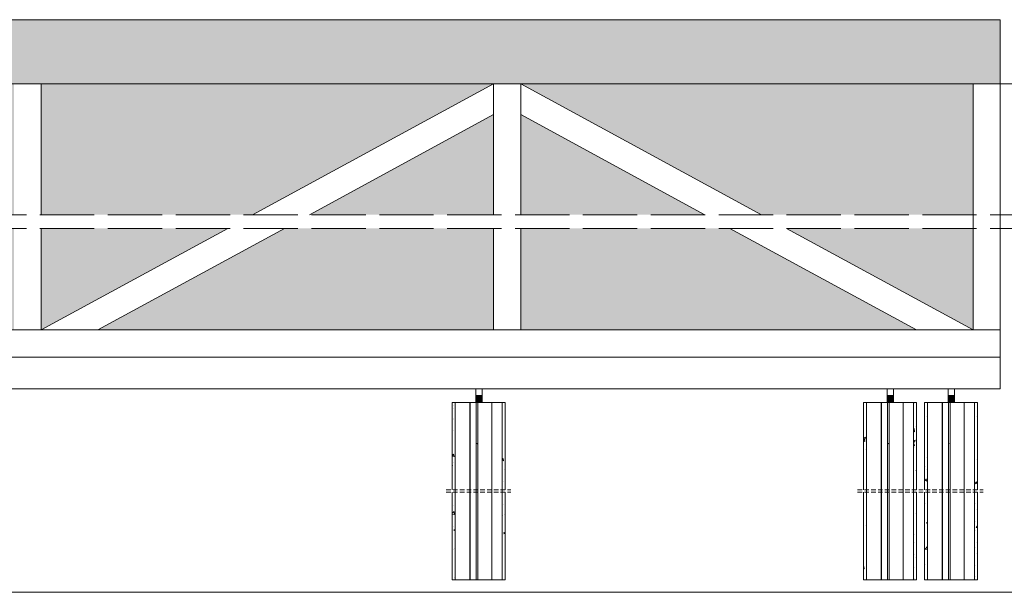
# Model space of a CAD drawing. Units: millimetres. Extents: x 449 to 10287, y 446 to 17237.
# Drawn here: x 3074 to 5250, y 12616 to 13882 of the extents above; entities that cross this region are included whole.
import ezdxf

# ---------------------------------------------------------------- set-up
doc = ezdxf.new("R2010")
doc.units = ezdxf.units.MM
for name, pattern in [('ACAD_ISO02W100', [15, 12, -3]), ('DASHED', [0.75, 0.5, -0.25]), ('DASHED2', [0.375, 0.25, -0.125])]:
    doc.linetypes.add(name, pattern=pattern)
doc.layers.get('0').update_dxf_attribs({"lineweight": 9})
for name, color, linetype, lineweight in [('000 ALU. KAPAK', 8, 'Continuous', 9), ('000 MDF', 31, 'Continuous', 5), ('3', 31, 'Continuous', 5), ('siyah', 250, 'Continuous', 9), ('TAS', 2, 'BATTING', 9)]:
    doc.layers.add(name, color=color, linetype=linetype, lineweight=lineweight)
doc.linetypes.add('BATTING', pattern='A,0.00254,-2.54,[134,ltypeshp.shx,S=2.54,R=0,X=-2.54,Y=0],-5.08,[134,ltypeshp.shx,S=2.54,R=180,X=2.54,Y=0],-2.54', length=10.16254)
pattern_1 = [(50, (-6186.8, 2419.605), (54.6554, -4.78173), [5.715, -62.865]), (355, (-6186.8, 2419.605), (-10.57303, 57.31705), [4.572, -50.29218]), (100.45144, (-6182.247, 2419.207), (44.08237, 52.53533), [4.857, -53.42707]), (46.1842, (-6186.8, 2434.845), (81.3237, -12.6127), [8.5725, -94.2975]), (96.63556, (-6180.025, 2433.794), (71.22124, 74.22784), [7.2855, -80.1407]), (351.18415, (-6186.8, 2434.845), (71.22124, 74.22784), [6.858, -75.4379]), (21, (-6179.18, 2431.035), (45.48432, -30.67956), [5.715, -62.865]), (326, (-6179.18, 2431.035), (18.5406, 55.25639), [4.572, -50.292]), (71.45144, (-6175.39, 2428.48), (64.02493, 24.57683), [4.857, -53.42698]), (37.5, (-6186.802, 2419.605), (0.92658, 25.366512), [0, -49.6824, 0, -51.054, 0, -50.4825]), (7.5, (-6186.802, 2419.605), (20.0459, 30.054172), [0, -29.1084, 0, -48.5394, 0, -19.2405]), (327.5, (-6203.794, 2419.605), (40.677179, -1.718623), [0, -19.05, 0, -59.436, 0, -78.867]), (317.5, (-6211.414, 2419.605), (44.438754, 7.62795), [0, -24.765, 0, -39.4716, 0, -56.007])]

msp = doc.modelspace()

# ---------------------------------------------------------------- hatches: boundary and pattern name
at = {"layer": '000 MDF', "true_color": 0xba8b45}
h = msp.add_hatch(dxfattribs=at)
h.set_pattern_fill('AR-CONC', color=45, scale=0.3)
h.set_pattern_definition(pattern_1)
h.paths.add_polyline_path([(4030.016, 12842.453), (4036.716, 12842.453), (4036.716, 13036.2), (4036.616, 13036.2), (4036.616, 13029.1), (4036.616, 13036.2), (4030.016, 13036.2)])
h = msp.add_hatch(dxfattribs=at)
h.set_pattern_fill('AR-CONC', color=45, scale=0.3)
h.set_pattern_definition(pattern_1)
h.paths.add_polyline_path([(4140.316, 12842.453), (4147.016, 12842.453), (4147.016, 13036.2), (4140.416, 13036.2), (4140.416, 13029.2), (4140.416, 13029.1), (4140.416, 13036.2), (4140.316, 13036.2)])
h = msp.add_hatch(dxfattribs=at)
h.set_pattern_fill('AR-CONC', color=45, scale=0.3)
h.set_pattern_definition(pattern_1)
h.paths.add_polyline_path([(4939.034, 12842.453), (4945.734, 12842.453), (4945.734, 13036.2), (4945.634, 13036.2), (4945.634, 13029.1), (4945.634, 13036.2), (4939.034, 13036.2)])
h = msp.add_hatch(dxfattribs=at)
h.set_pattern_fill('AR-CONC', color=45, scale=0.3)
h.set_pattern_definition(pattern_1)
h.paths.add_polyline_path([(5049.334, 12842.453), (5056.034, 12842.453), (5056.034, 13036.2), (5049.434, 13036.2), (5049.434, 13029.2), (5049.434, 13029.1), (5049.434, 13036.2), (5049.334, 13036.2)])
h = msp.add_hatch(dxfattribs=at)
h.set_pattern_fill('AR-CONC', color=45, scale=0.3)
h.set_pattern_definition(pattern_1)
h.paths.add_polyline_path([(5073.951, 12842.453), (5080.651, 12842.453), (5080.651, 13036.2), (5080.551, 13036.2), (5080.551, 13029.1), (5080.551, 13036.2), (5073.951, 13036.2)])
h = msp.add_hatch(dxfattribs=at)
h.set_pattern_fill('AR-CONC', color=45, scale=0.3)
h.set_pattern_definition(pattern_1)
h.paths.add_polyline_path([(5184.251, 12842.453), (5190.951, 12842.453), (5190.951, 13036.2), (5184.351, 13036.2), (5184.351, 13029.2), (5184.351, 13029.1), (5184.351, 13036.2), (5184.251, 13036.2)])
h = msp.add_hatch(dxfattribs=at)
h.set_pattern_fill('AR-CONC', color=45, scale=0.3)
h.set_pattern_definition(pattern_1)
h.paths.add_polyline_path([(4036.716, 12643.7), (4036.616, 12643.7), (4036.616, 12650.8), (4036.616, 12643.7), (4030.016, 12643.7), (4030.016, 12837.369), (4036.716, 12837.369)])
h = msp.add_hatch(dxfattribs=at)
h.set_pattern_fill('AR-CONC', color=45, scale=0.3)
h.set_pattern_definition(pattern_1)
h.paths.add_polyline_path([(4147.016, 12643.7), (4140.416, 12643.7), (4140.416, 12650.7), (4140.416, 12650.8), (4140.416, 12643.7), (4140.316, 12643.7), (4140.316, 12837.369), (4147.016, 12837.369)])
h = msp.add_hatch(dxfattribs=at)
h.set_pattern_fill('AR-CONC', color=45, scale=0.3)
h.set_pattern_definition(pattern_1)
h.paths.add_polyline_path([(4945.734, 12643.7), (4945.634, 12643.7), (4945.634, 12650.8), (4945.634, 12643.7), (4939.034, 12643.7), (4939.034, 12837.369), (4945.734, 12837.369)])
h = msp.add_hatch(dxfattribs=at)
h.set_pattern_fill('AR-CONC', color=45, scale=0.3)
h.set_pattern_definition(pattern_1)
h.paths.add_polyline_path([(5056.034, 12643.7), (5049.434, 12643.7), (5049.434, 12650.7), (5049.434, 12650.8), (5049.434, 12643.7), (5049.334, 12643.7), (5049.334, 12837.369), (5056.034, 12837.369)])
h = msp.add_hatch(dxfattribs=at)
h.set_pattern_fill('AR-CONC', color=45, scale=0.3)
h.set_pattern_definition(pattern_1)
h.paths.add_polyline_path([(5080.651, 12643.7), (5080.551, 12643.7), (5080.551, 12650.8), (5080.551, 12643.7), (5073.951, 12643.7), (5073.951, 12837.369), (5080.651, 12837.369)])
h = msp.add_hatch(dxfattribs=at)
h.set_pattern_fill('AR-CONC', color=45, scale=0.3)
h.set_pattern_definition(pattern_1)
h.paths.add_polyline_path([(5190.951, 12643.7), (5184.351, 12643.7), (5184.351, 12650.7), (5184.351, 12650.8), (5184.351, 12643.7), (5184.251, 12643.7), (5184.251, 12837.369), (5190.951, 12837.369)])
at = {"layer": 'siyah'}
h = msp.add_hatch(dxfattribs=at)
h.set_pattern_fill('AR-CONC', color=256, scale=0.23)
h.paths.add_polyline_path([(5241.486, 13881.977), (941.486, 13882.117), (941.486, 13740.894), (4944.776, 13740.754), (4958.393, 13740.754), (5089.044, 13740.754), (5102.661, 13740.754), (5241.486, 13740.754)])
at = {"layer": 'TAS', "ltscale": 2.2}
h = msp.add_hatch(dxfattribs=at)
h.set_pattern_fill('H1INSUN1', color=256, scale=0.86, pattern_type=2)
h.set_pattern_definition([(67.38013, (-5410.274, 2453.145), (3e-06, 86), [22.36, -1095.64]), (67.38013, (-5324.274, 2453.145), (3e-06, 86), [22.36, -1095.64]), (67.38013, (-5238.274, 2453.145), (3e-06, 86), [22.36, -1095.64]), (67.38013, (-5152.274, 2453.145), (3e-06, 86), [22.36, -1095.64]), (67.38013, (-5066.274, 2453.145), (3e-06, 86), [22.36, -1095.64]), (112.24902, (-5338.034, 2453.145), (-2e-06, 86), [20.442, -2023.7547]), (112.24902, (-5252.034, 2453.145), (-2e-06, 86), [20.442, -2023.7547]), (112.24902, (-5166.034, 2453.145), (-2e-06, 86), [20.442, -2023.7547]), (112.24902, (-5080.034, 2453.145), (-2e-06, 86), [20.442, -2023.7547]), (112.24902, (-4994.034, 2453.145), (-2e-06, 86), [20.442, -2023.7547]), (112.24902, (-4908.034, 2453.145), (-2e-06, 86), [20.442, -2023.7547]), (112.24902, (-4822.034, 2453.145), (-2e-06, 86), [20.442, -2023.7547]), (112.24902, (-4736.034, 2453.145), (-2e-06, 86), [20.442, -2023.7547]), (112.24902, (-4650.034, 2453.145), (-2e-06, 86), [20.442, -2023.7547]), (247.751, (-5359.534, 2472.065), (-6e-06, 86), [20.442, -2023.7547]), (247.751, (-5273.534, 2472.065), (-6e-06, 86), [20.442, -2023.7547]), (247.751, (-5187.534, 2472.065), (-6e-06, 86), [20.442, -2023.7547]), (247.751, (-5101.534, 2472.065), (-6e-06, 86), [20.442, -2023.7547]), (247.751, (-5015.534, 2472.065), (-6e-06, 86), [20.442, -2023.7547]), (247.751, (-4929.534, 2472.065), (-6e-06, 86), [20.442, -2023.7547]), (247.751, (-4843.534, 2472.065), (-6e-06, 86), [20.442, -2023.7547]), (247.751, (-4757.534, 2472.065), (-6e-06, 86), [20.442, -2023.7547]), (247.751, (-4671.534, 2472.065), (-6e-06, 86), [20.442, -2023.7547]), (292.61987, (-5389.634, 2473.785), (-3e-06, 86), [22.36, -1095.64]), (292.61987, (-5303.634, 2473.785), (-3e-06, 86), [22.36, -1095.64]), (292.61987, (-5217.634, 2473.785), (-3e-06, 86), [22.36, -1095.64]), (292.61987, (-5131.634, 2473.785), (-3e-06, 86), [22.36, -1095.64]), (292.61987, (-5045.634, 2473.785), (-3e-06, 86), [22.36, -1095.64]), (81.8699, (-5414.574, 2438.525), (4e-06, 86), [6.0811, -602.0307]), (68.1986, (-5413.714, 2444.545), (-8e-07, 86), [9.2625, -453.8617]), (68.1986, (-5327.714, 2444.545), (-8e-07, 86), [9.2625, -453.8617]), (291.8014, (-5381.034, 2453.145), (8e-07, 86), [9.2625, -453.8617]), (291.8014, (-5295.034, 2453.145), (8e-07, 86), [9.2625, -453.8617]), (278.1301, (-5377.594, 2444.545), (-4e-06, 86), [6.0811, -602.0307]), (278.1301, (-5414.574, 2438.525), (-4e-06, 86), [6.0811, -602.0307]), (296.56505, (-5413.714, 2432.505), (2e-06, 86), [5.76906, -186.5328]), (315, (-5411.134, 2427.345), (0, 86), [6.0811, -115.54125]), (326.30993, (-5406.834, 2423.045), (-3e-06, 86), [3.1008, -306.9766]), (326.30993, (-5320.834, 2423.045), (-3e-06, 86), [3.1008, -306.9766]), (326.30993, (-5234.834, 2423.045), (-3e-06, 86), [3.1008, -306.9766]), (341.56505, (-5404.25, 2421.325), (-2e-07, 86), [2.7196, -269.2363]), (341.56505, (-5318.25, 2421.325), (-2e-07, 86), [2.7196, -269.2363]), (341.56505, (-5232.25, 2421.325), (-2e-07, 86), [2.7196, -269.2363]), (341.56505, (-5401.67, 2420.465), (-2e-07, 86), [2.7196, -269.2363]), (341.56505, (-5315.67, 2420.465), (-2e-07, 86), [2.7196, -269.2363]), (341.56505, (-5229.67, 2420.465), (-2e-07, 86), [2.7196, -269.2363]), (0, (-5399.09, 2419.605), (0, 86), [6.88, -79.12]), (18.43495, (-5392.21, 2419.605), (2e-07, 86), [2.7196, -269.2363]), (18.43495, (-5306.21, 2419.605), (2e-07, 86), [2.7196, -269.2363]), (18.43495, (-5220.21, 2419.605), (2e-07, 86), [2.7196, -269.2363]), (18.43495, (-5389.63, 2420.465), (2e-07, 86), [2.7196, -269.2363]), (18.43495, (-5303.63, 2420.465), (2e-07, 86), [2.7196, -269.2363]), (18.43495, (-5217.63, 2420.465), (2e-07, 86), [2.7196, -269.2363]), (33.69007, (-5387.054, 2421.325), (3e-06, 86), [3.1008, -306.9766]), (33.69007, (-5301.054, 2421.325), (3e-06, 86), [3.1008, -306.9766]), (33.69007, (-5215.054, 2421.325), (3e-06, 86), [3.1008, -306.9766]), (45, (-5384.474, 2423.045), (0, 86), [6.0811, -115.54125]), (63.43495, (-5380.174, 2427.345), (-2e-06, 86), [5.76906, -186.5328]), (81.8699, (-5377.594, 2432.505), (4e-06, 86), [6.0811, -602.0307]), (81.8699, (-5371.574, 2438.525), (4e-06, 86), [6.0811, -602.0307]), (68.1986, (-5370.714, 2444.545), (-8e-07, 86), [9.2625, -453.8617]), (68.1986, (-5284.714, 2444.545), (-8e-07, 86), [9.2625, -453.8617]), (291.8014, (-5338.034, 2453.145), (8e-07, 86), [9.2625, -453.8617]), (291.8014, (-5252.034, 2453.145), (8e-07, 86), [9.2625, -453.8617]), (278.1301, (-5334.594, 2444.545), (-4e-06, 86), [6.0811, -602.0307]), (278.1301, (-5371.574, 2438.525), (-4e-06, 86), [6.0811, -602.0307]), (296.56505, (-5370.714, 2432.505), (2e-06, 86), [5.76906, -186.5328]), (315, (-5368.134, 2427.345), (0, 86), [6.0811, -115.54125]), (326.30993, (-5363.834, 2423.045), (-3e-06, 86), [3.1008, -306.9766]), (326.30993, (-5277.834, 2423.045), (-3e-06, 86), [3.1008, -306.9766]), (326.30993, (-5191.834, 2423.045), (-3e-06, 86), [3.1008, -306.9766]), (341.56505, (-5361.25, 2421.325), (-2e-07, 86), [2.7196, -269.2363]), (341.56505, (-5275.25, 2421.325), (-2e-07, 86), [2.7196, -269.2363]), (341.56505, (-5189.25, 2421.325), (-2e-07, 86), [2.7196, -269.2363]), (341.56505, (-5358.67, 2420.465), (-2e-07, 86), [2.7196, -269.2363]), (341.56505, (-5272.67, 2420.465), (-2e-07, 86), [2.7196, -269.2363]), (341.56505, (-5186.67, 2420.465), (-2e-07, 86), [2.7196, -269.2363]), (0, (-5356.09, 2419.605), (0, 86), [6.88, -79.12]), (18.43495, (-5349.21, 2419.605), (2e-07, 86), [2.7196, -269.2363]), (18.43495, (-5263.21, 2419.605), (2e-07, 86), [2.7196, -269.2363]), (18.43495, (-5177.21, 2419.605), (2e-07, 86), [2.7196, -269.2363]), (18.43495, (-5346.63, 2420.465), (2e-07, 86), [2.7196, -269.2363]), (18.43495, (-5260.63, 2420.465), (2e-07, 86), [2.7196, -269.2363]), (18.43495, (-5174.63, 2420.465), (2e-07, 86), [2.7196, -269.2363]), (33.69007, (-5344.054, 2421.325), (3e-06, 86), [3.1008, -306.9766]), (33.69007, (-5258.054, 2421.325), (3e-06, 86), [3.1008, -306.9766]), (33.69007, (-5172.054, 2421.325), (3e-06, 86), [3.1008, -306.9766]), (45, (-5341.474, 2423.045), (0, 86), [6.0811, -115.54125]), (63.43495, (-5337.174, 2427.345), (-2e-06, 86), [5.76906, -186.5328]), (81.8699, (-5334.594, 2432.505), (4e-06, 86), [6.0811, -602.0307]), (81.8699, (-5393.074, 2486.685), (4e-06, 86), [6.0811, -602.0307]), (63.43495, (-5392.214, 2492.705), (-2e-06, 86), [5.76906, -186.5328]), (45, (-5389.634, 2497.865), (0, 86), [6.0811, -115.54125]), (33.69007, (-5385.334, 2502.165), (3e-06, 86), [3.1008, -306.9766]), (33.69007, (-5299.334, 2502.165), (3e-06, 86), [3.1008, -306.9766]), (33.69007, (-5213.334, 2502.165), (3e-06, 86), [3.1008, -306.9766]), (18.43495, (-5382.75, 2503.885), (2e-07, 86), [2.7196, -269.2363]), (18.43495, (-5296.75, 2503.885), (2e-07, 86), [2.7196, -269.2363]), (18.43495, (-5210.75, 2503.885), (2e-07, 86), [2.7196, -269.2363]), (18.43495, (-5380.17, 2504.745), (2e-07, 86), [2.7196, -269.2363]), (18.43495, (-5294.17, 2504.745), (2e-07, 86), [2.7196, -269.2363]), (18.43495, (-5208.17, 2504.745), (2e-07, 86), [2.7196, -269.2363]), (0, (-5377.59, 2505.605), (0, 86), [6.88, -79.12]), (341.56505, (-5370.71, 2505.605), (-2e-07, 86), [2.7196, -269.2363]), (341.56505, (-5284.71, 2505.605), (-2e-07, 86), [2.7196, -269.2363]), (341.56505, (-5198.71, 2505.605), (-2e-07, 86), [2.7196, -269.2363]), (341.56505, (-5368.13, 2504.745), (-2e-07, 86), [2.7196, -269.2363]), (341.56505, (-5282.13, 2504.745), (-2e-07, 86), [2.7196, -269.2363]), (341.56505, (-5196.13, 2504.745), (-2e-07, 86), [2.7196, -269.2363]), (326.30993, (-5365.554, 2503.885), (-3e-06, 86), [3.1008, -306.9766]), (326.30993, (-5279.554, 2503.885), (-3e-06, 86), [3.1008, -306.9766]), (326.30993, (-5193.554, 2503.885), (-3e-06, 86), [3.1008, -306.9766]), (315, (-5362.974, 2502.165), (0, 86), [6.0811, -115.54125]), (296.56505, (-5358.674, 2497.865), (2e-06, 86), [5.76906, -186.5328]), (278.1301, (-5356.094, 2492.705), (-4e-06, 86), [6.0811, -602.0307]), (278.1301, (-5393.074, 2486.685), (-4e-06, 86), [6.0811, -602.0307]), (290.55605, (-5392.214, 2480.665), (1e-06, 86), [7.3478, -727.4365]), (290.55605, (-5306.214, 2480.665), (1e-06, 86), [7.3478, -727.4365]), (290.55605, (-5220.214, 2480.665), (1e-06, 86), [7.3478, -727.4365]), (68.1986, (-5359.534, 2472.065), (-8e-07, 86), [9.2625, -453.8617]), (68.1986, (-5273.534, 2472.065), (-8e-07, 86), [9.2625, -453.8617]), (81.8699, (-5356.094, 2480.665), (4e-06, 86), [6.0811, -602.0307]), (0, (-5417.15, 2505.605), (0, 86), [3.44, -82.56]), (341.56505, (-5413.71, 2505.605), (-2e-07, 86), [2.7196, -269.2363]), (341.56505, (-5327.71, 2505.605), (-2e-07, 86), [2.7196, -269.2363]), (341.56505, (-5241.71, 2505.605), (-2e-07, 86), [2.7196, -269.2363]), (341.56505, (-5411.13, 2504.745), (-2e-07, 86), [2.7196, -269.2363]), (341.56505, (-5325.13, 2504.745), (-2e-07, 86), [2.7196, -269.2363]), (341.56505, (-5239.13, 2504.745), (-2e-07, 86), [2.7196, -269.2363]), (326.30993, (-5408.554, 2503.885), (-3e-06, 86), [3.1008, -306.9766]), (326.30993, (-5322.554, 2503.885), (-3e-06, 86), [3.1008, -306.9766]), (326.30993, (-5236.554, 2503.885), (-3e-06, 86), [3.1008, -306.9766]), (315, (-5405.974, 2502.165), (0, 86), [6.0811, -115.54125]), (296.56505, (-5401.674, 2497.865), (2e-06, 86), [5.76906, -186.5328]), (278.1301, (-5399.094, 2492.705), (-4e-06, 86), [6.0811, -602.0307]), (69.44395, (-5401.674, 2473.785), (-1e-06, 86), [7.3478, -727.4365]), (69.44395, (-5315.674, 2473.785), (-1e-06, 86), [7.3478, -727.4365]), (69.44395, (-5229.674, 2473.785), (-1e-06, 86), [7.3478, -727.4365]), (81.8699, (-5399.094, 2480.665), (4e-06, 86), [6.0811, -602.0307]), (81.8699, (-5350.074, 2486.685), (4e-06, 86), [6.0811, -602.0307]), (63.43495, (-5349.214, 2492.705), (-2e-06, 86), [5.76906, -186.5328]), (45, (-5346.634, 2497.865), (0, 86), [6.0811, -115.54125]), (33.69007, (-5342.334, 2502.165), (3e-06, 86), [3.1008, -306.9766]), (33.69007, (-5256.334, 2502.165), (3e-06, 86), [3.1008, -306.9766]), (33.69007, (-5170.334, 2502.165), (3e-06, 86), [3.1008, -306.9766]), (18.43495, (-5339.75, 2503.885), (2e-07, 86), [2.7196, -269.2363]), (18.43495, (-5253.75, 2503.885), (2e-07, 86), [2.7196, -269.2363]), (18.43495, (-5167.75, 2503.885), (2e-07, 86), [2.7196, -269.2363]), (18.43495, (-5337.17, 2504.745), (2e-07, 86), [2.7196, -269.2363]), (18.43495, (-5251.17, 2504.745), (2e-07, 86), [2.7196, -269.2363]), (18.43495, (-5165.17, 2504.745), (2e-07, 86), [2.7196, -269.2363]), (0, (-5334.59, 2505.605), (0, 86), [3.44, -82.56]), (278.1301, (-5350.074, 2486.685), (-4e-06, 86), [6.0811, -602.0307]), (291.8014, (-5349.214, 2480.665), (8e-07, 86), [9.2625, -453.8617]), (291.8014, (-5263.214, 2480.665), (8e-07, 86), [9.2625, -453.8617])])
h.paths.add_polyline_path([(4181.486, 13196.2), (5056.027, 13196.2), (4643.518, 13420.833), (4181.486, 13420.833)])
h.paths.add_polyline_path([(5181.486, 13420.833), (4768.977, 13420.833), (5181.486, 13196.2)])
h.paths.add_polyline_path([(4713.886, 13450.833), (5181.486, 13450.833), (5181.486, 13740.754), (4181.486, 13740.754)])
h.paths.add_polyline_path([(4181.486, 13450.833), (4588.427, 13450.833), (4181.486, 13672.434)], flags=17)
h.paths.add_polyline_path([(4121.486, 13420.833), (3659.454, 13420.833), (3246.946, 13196.2), (4121.486, 13196.2)])
h.paths.add_polyline_path([(3714.545, 13450.833), (4121.486, 13450.833), (4121.486, 13672.434)])
h.paths.add_polyline_path([(3121.486, 13450.833), (3589.086, 13450.833), (4121.486, 13740.754), (3121.486, 13740.754)])
h.paths.add_polyline_path([(3533.995, 13420.833), (3121.486, 13420.833), (3121.486, 13196.2)])
h.paths.add_polyline_path([(3061.486, 13420.833), (2648.977, 13420.833), (3061.486, 13196.2)])
h.paths.add_polyline_path([(2593.886, 13450.833), (3061.486, 13450.833), (3061.486, 13740.754), (2061.486, 13740.754)])
h.paths.add_polyline_path([(2061.486, 13450.833), (2468.427, 13450.833), (2061.486, 13672.434)])
h.paths.add_polyline_path([(2523.518, 13420.833), (2061.486, 13420.833), (2061.486, 13196.2), (2936.027, 13196.2)])
h.paths.add_polyline_path([(2001.486, 13420.833), (1539.454, 13420.833), (1126.946, 13196.2), (2001.486, 13196.2)])
h.paths.add_polyline_path([(1594.545, 13450.833), (2001.486, 13450.833), (2001.486, 13672.434)])
h.paths.add_polyline_path([(1001.486, 13450.833), (1469.086, 13450.833), (2001.486, 13740.754), (1001.486, 13740.754)])
h.paths.add_polyline_path([(1413.995, 13420.833), (1001.486, 13420.833), (1001.486, 13196.2)])

# ---------------------------------------------------------------- linework, layer by layer
at = {"color": 1}
for p, q in [((3121.486, 13450.833), (3121.486, 13740.754)), ((3858.153, 13740.754), (3918.153, 13740.754)), ((4121.486, 13450.833), (4121.486, 13740.754)), ((4181.486, 13450.833), (4181.486, 13740.754)), ((5181.486, 13196.2), (5181.486, 13740.754)), ((5241.486, 13740.754), (5181.486, 13740.754)), ((5241.486, 13136.2), (5241.486, 13740.754)), ((3121.486, 13196.2), (3121.486, 13420.833)), ((4121.486, 13196.2), (4121.486, 13420.833)), ((4181.486, 13196.2), (4181.486, 13420.833)), ((941.486, 13196.2), (5241.486, 13196.2)), ((941.486, 13136.2), (5241.486, 13136.2))]:
    msp.add_line(p, q, dxfattribs=at)
at = {"color": 251, "linetype": 'ACAD_ISO02W100', "ltscale": 10}
for p, q in [((6089.176, 13450.833), (579.299, 13450.833)), ((6089.176, 13420.833), (579.299, 13420.833))]:
    msp.add_line(p, q, dxfattribs=at)
for p, q in [((4082.093, 13066.2), (4082.093, 13036.2)), ((4096.093, 13066.2), (4096.093, 13036.2)), ((4991.112, 13066.2), (4991.112, 13036.2)), ((5005.112, 13066.2), (5005.112, 13036.2)), ((5126.028, 13066.2), (5126.028, 13036.2)), ((5140.028, 13066.2), (5140.028, 13036.2)), ((4082.093, 13051.2), (4096.093, 13051.2)), ((4991.112, 13051.2), (5005.112, 13051.2)), ((5126.028, 13051.2), (5140.028, 13051.2))]:
    msp.add_line(p, q)
at = {"ltscale": 500}
for p, q in [((4068.833, 12643.7), (4068.833, 13036.2)), ((4086.559, 12643.7), (4086.559, 13036.2)), ((4117.579, 12643.7), (4117.579, 13036.2)), ((4977.851, 12643.7), (4977.851, 13036.2)), ((4995.577, 12643.7), (4995.577, 13036.2)), ((5026.597, 12643.7), (5026.597, 13036.2)), ((5112.768, 12643.7), (5112.768, 13036.2)), ((5130.493, 12643.7), (5130.493, 13036.2)), ((5161.514, 12643.7), (5161.514, 13036.2))]:
    msp.add_line(p, q, dxfattribs=at)
at = {"color": 3, "ltscale": 500}
for p, q in [((4070.126, 12643.7), (4070.126, 13036.2)), ((4082.91, 12643.7), (4082.91, 13036.2)), ((4979.144, 12643.7), (4979.144, 13036.2)), ((4991.929, 12643.7), (4991.929, 13036.2)), ((5114.061, 12643.7), (5114.061, 13036.2)), ((5126.845, 12643.7), (5126.845, 13036.2))]:
    msp.add_line(p, q, dxfattribs=at)
at = {"linetype": 'Continuous'}
for p, q in [((4096.093, 13049.282), (4082.093, 13051.001)), ((4096.093, 13047.871), (4082.093, 13049.59)), ((4096.093, 13047.166), (4082.093, 13048.885)), ((4096.093, 13045.756), (4082.093, 13047.475)), ((4096.093, 13045.05), (4082.093, 13046.769)), ((4096.093, 13043.64), (4082.093, 13045.359)), ((4096.093, 13042.935), (4082.093, 13044.653)), ((4096.093, 13041.524), (4082.093, 13043.243)), ((4096.093, 13040.819), (4082.093, 13042.538)), ((4096.093, 13039.408), (4082.093, 13041.127)), ((4096.093, 13038.703), (4082.093, 13040.422)), ((4096.093, 13037.292), (4082.093, 13039.011)), ((4096.093, 13036.587), (4082.093, 13038.306)), ((4096.093, 13049.987), (4086.217, 13051.2)), ((5005.112, 13049.282), (4991.112, 13051.001)), ((5005.112, 13047.871), (4991.112, 13049.59)), ((5005.112, 13047.166), (4991.112, 13048.885)), ((5005.112, 13045.756), (4991.112, 13047.475)), ((5005.112, 13045.05), (4991.112, 13046.769)), ((5005.112, 13043.64), (4991.112, 13045.359)), ((5005.112, 13042.935), (4991.112, 13044.653)), ((5005.112, 13041.524), (4991.112, 13043.243)), ((5005.112, 13040.819), (4991.112, 13042.538)), ((5005.112, 13039.408), (4991.112, 13041.127)), ((5005.112, 13038.703), (4991.112, 13040.422)), ((5005.112, 13037.292), (4991.112, 13039.011)), ((5005.112, 13036.587), (4991.112, 13038.306)), ((5005.112, 13049.987), (4995.235, 13051.2)), ((5140.028, 13049.282), (5126.028, 13051.001)), ((5140.028, 13047.871), (5126.028, 13049.59)), ((5140.028, 13047.166), (5126.028, 13048.885)), ((5140.028, 13045.756), (5126.028, 13047.475)), ((5140.028, 13045.05), (5126.028, 13046.769)), ((5140.028, 13043.64), (5126.028, 13045.359)), ((5140.028, 13042.935), (5126.028, 13044.653)), ((5140.028, 13041.524), (5126.028, 13043.243)), ((5140.028, 13040.819), (5126.028, 13042.538)), ((5140.028, 13039.408), (5126.028, 13041.127)), ((5140.028, 13038.703), (5126.028, 13040.422)), ((5140.028, 13037.292), (5126.028, 13039.011)), ((5140.028, 13036.587), (5126.028, 13038.306)), ((5140.028, 13049.987), (5130.152, 13051.2))]:
    msp.add_line(p, q, dxfattribs=at)
at = {"color": 251, "linetype": 'DASHED2', "true_color": 0x636466}
for p, q in [((4086.65, 12944.653), (4082.093, 12945.212)), ((4995.668, 12944.653), (4991.112, 12945.212)), ((5130.585, 12944.653), (5126.028, 12945.212))]:
    msp.add_line(p, q, dxfattribs=at)
at = {"ltscale": 2.2}
for points in [[(5490.931, 13740.754), (579.299, 13740.754)], [(5421.464, 12616.171), (579.299, 12616.171)]]:
    msp.add_lwpolyline(points, dxfattribs=at)
at = {"color": 1}
for points in [[(4121.486, 13740.754), (3589.086, 13450.833)], [(4181.486, 13740.754), (4713.886, 13450.833)], [(4121.486, 13672.434), (3714.545, 13450.833)], [(4181.486, 13672.434), (4588.427, 13450.833)], [(3533.995, 13420.833), (3121.486, 13196.2)], [(3659.454, 13420.833), (3246.946, 13196.2)], [(4643.518, 13420.833), (5056.027, 13196.2)], [(4768.977, 13420.833), (5181.486, 13196.2)]]:
    msp.add_lwpolyline(points, dxfattribs=at)
at = {"ltscale": 500}
for points in [[(4036.716, 12643.7), (4140.316, 12643.7), (4140.316, 13036.2), (4036.716, 13036.2), (4036.716, 12643.7)], [(4945.734, 12643.7), (5049.334, 12643.7), (5049.334, 13036.2), (4945.734, 13036.2), (4945.734, 12643.7)], [(5080.651, 12643.7), (5184.251, 12643.7), (5184.251, 13036.2), (5080.651, 13036.2), (5080.651, 12643.7)]]:
    msp.add_lwpolyline(points, dxfattribs=at)
at = {"layer": '000 ALU. KAPAK', "ltscale": 2.2}
msp.add_lwpolyline([(941.486, 13136.2), (5241.486, 13136.2), (5241.486, 13066.2), (941.486, 13066.2)], close=True, dxfattribs=at)
at = {"layer": '000 MDF', "color": 45, "true_color": 0xba8b45}
for p, q in [((4030.016, 12842.453), (4030.016, 13036.2)), ((4036.716, 12842.453), (4036.716, 13036.2)), ((4140.316, 12842.453), (4140.316, 13036.2)), ((4147.016, 12842.453), (4147.016, 13036.2)), ((4939.034, 12842.453), (4939.034, 13036.2)), ((4945.734, 12842.453), (4945.734, 13036.2)), ((5049.334, 12842.453), (5049.334, 13036.2)), ((5056.034, 12842.453), (5056.034, 13036.2)), ((5073.951, 12842.453), (5073.951, 13036.2)), ((5080.651, 12842.453), (5080.651, 13036.2)), ((5184.251, 12842.453), (5184.251, 13036.2)), ((5190.951, 12842.453), (5190.951, 13036.2)), ((4030.016, 12837.327), (4030.016, 12643.7)), ((4036.716, 12837.369), (4036.716, 12643.7)), ((4140.316, 12837.369), (4140.316, 12643.7)), ((4147.016, 12837.369), (4147.016, 12643.7)), ((4939.034, 12837.327), (4939.034, 12643.7)), ((4945.734, 12837.369), (4945.734, 12643.7)), ((5049.334, 12837.369), (5049.334, 12643.7)), ((5056.034, 12837.369), (5056.034, 12643.7)), ((5073.951, 12837.327), (5073.951, 12643.7)), ((5080.651, 12837.369), (5080.651, 12643.7)), ((5184.251, 12837.369), (5184.251, 12643.7)), ((5190.951, 12837.369), (5190.951, 12643.7))]:
    msp.add_line(p, q, dxfattribs=at)
for points in [[(4030.016, 13036.2), (4036.716, 13036.2)], [(4147.016, 13036.2), (4140.316, 13036.2)], [(4939.034, 13036.2), (4945.734, 13036.2)], [(5056.034, 13036.2), (5049.334, 13036.2)], [(5073.951, 13036.2), (5080.651, 13036.2)], [(5190.951, 13036.2), (5184.251, 13036.2)], [(4030.016, 12643.7), (4036.716, 12643.7)], [(4147.016, 12643.7), (4140.316, 12643.7)], [(4939.034, 12643.7), (4945.734, 12643.7)], [(5056.034, 12643.7), (5049.334, 12643.7)], [(5073.951, 12643.7), (5080.651, 12643.7)], [(5190.951, 12643.7), (5184.251, 12643.7)]]:
    msp.add_lwpolyline(points, dxfattribs=at)
at = {"layer": '3', "linetype": 'DASHED', "ltscale": 20}
for points in [[(4017.146, 12842.453), (4159.896, 12842.453)], [(4017.146, 12842.453), (4159.896, 12842.453)], [(4926.164, 12842.453), (5068.914, 12842.453)], [(4926.164, 12842.453), (5068.914, 12842.453)], [(5061.081, 12842.453), (5203.831, 12842.453)], [(5061.081, 12842.453), (5203.831, 12842.453)], [(4017.146, 12837.369), (4159.896, 12837.369)], [(4017.146, 12837.369), (4159.896, 12837.369)], [(4926.164, 12837.369), (5068.914, 12837.369)], [(4926.164, 12837.369), (5068.914, 12837.369)], [(5061.081, 12837.369), (5203.831, 12837.369)], [(5061.081, 12837.369), (5203.831, 12837.369)]]:
    msp.add_lwpolyline(points, dxfattribs=at)
at = {"layer": 'siyah'}
msp.add_lwpolyline([(941.486, 13882.257), (941.486, 13740.754), (5241.486, 13740.754), (5241.486, 13882.257)], close=True, dxfattribs=at)

doc.saveas('drawing.dxf')
